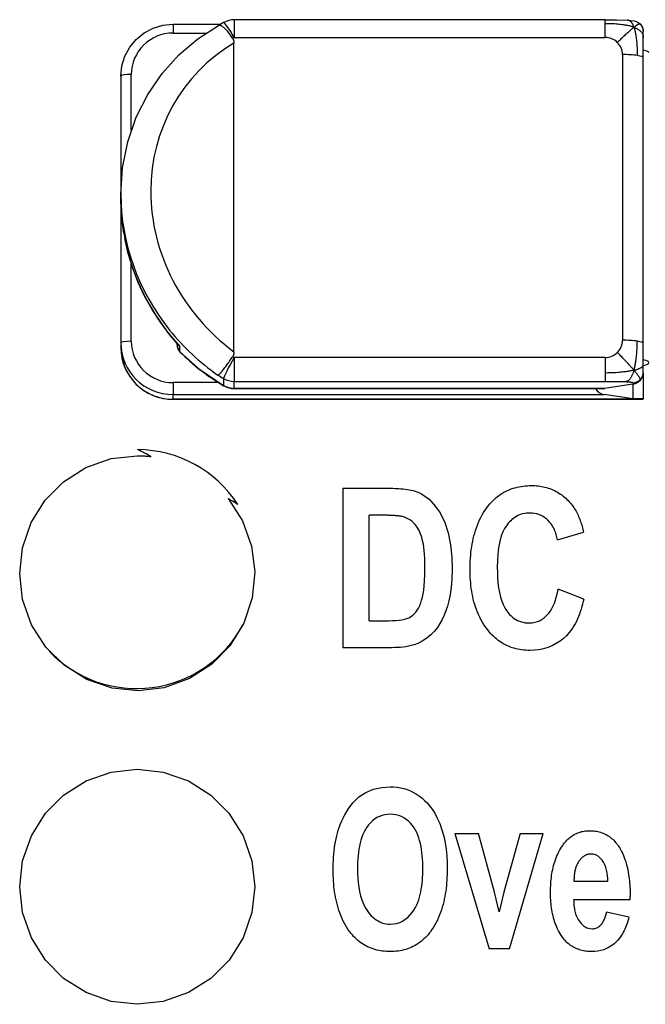
# Paper-space layout 'Sheet 5 - Wiring Diagram' of a CAD drawing. Units: millimetres. Extents: x 0 to 800, y 0 to 576.
# Drawn here: x 255 to 267, y 338 to 356 of the extents above; entities that cross this region are included whole.
import ezdxf

# ---------------------------------------------------------------- set-up
doc = ezdxf.new("R2010")
doc.units = ezdxf.units.MM
doc.layers.add('Wiring_Devices', color=252, linetype='Continuous')

# ---------------------------------------------------------------- blocks, each defined once
blk = doc.blocks.new('POWER_SUPPLY_120_20_2D_Wiring')
for p, q in [((52.254, 102.14), (52.156, 102.081)), ((59.553, 102.194), (52.456, 102.194)), ((52.456, 102.194), (52.456, 101.856)), ((59.553, 102.117), (59.553, 102.194)), ((59.553, 102.194), (59.553, 102.194)), ((59.986, 102.186), (59.986, 102.186)), ((51.286, 102.107), (52.199, 102.107)), ((51.286, 102.107), (51.286, 101.938)), ((59.553, 101.856), (59.553, 102.117)), ((60.279, 102.02), (60.286, 102.02)), ((60.286, 102.02), (60.286, 101.968)), ((60.286, 101.854), (60.286, 101.968)), ((51.286, 101.938), (51.921, 101.938)), ((52.456, 101.856), (59.553, 101.856)), ((60.286, 101.465), (60.286, 101.854)), ((52.45, 95.841), (52.45, 101.745)), ((59.886, 101.526), (59.886, 96.059)), ((60.286, 95.998), (60.286, 101.465)), ((50.286, 101.117), (50.286, 98.855)), ((50.486, 100.077), (50.486, 101.148)), ((50.286, 98.77), (50.286, 98.855)), ((50.286, 98.77), (50.286, 96.009)), ((50.286, 98.751), (50.286, 98.767)), ((50.486, 97.607), (50.486, 97.608)), ((50.486, 96.04), (50.486, 97.522)), ((50.286, 96.009), (50.286, 95.917)), ((51.36, 96), (51.36, 96)), ((51.36, 95.998), (51.36, 95.977)), ((51.416, 95.839), (51.416, 95.937)), ((60.286, 95.596), (60.286, 95.998)), ((59.553, 95.73), (52.456, 95.73)), ((52.456, 95.73), (52.456, 95.273)), ((59.553, 95.73), (59.553, 95.432)), ((60.286, 95.445), (60.286, 95.596)), ((59.553, 95.432), (59.553, 95.273)), ((60.286, 95.431), (60.286, 95.445)), ((60.286, 95.431), (60.286, 94.936)), ((52.149, 95.249), (51.286, 95.249)), ((51.286, 95.249), (51.286, 95.021)), ((52.252, 95.328), (52.252, 95.189)), ((52.456, 95.273), (59.553, 95.273)), ((52.456, 95.134), (52.456, 95.273)), ((60.086, 95.218), (59.546, 95.134)), ((60.086, 95.248), (60.086, 95.218)), ((60.086, 95.218), (60.086, 94.936)), ((51.286, 94.929), (51.286, 95.021)), ((51.286, 95.021), (59.536, 95.021)), ((59.546, 95.134), (52.456, 95.134)), ((52.456, 95.132), (52.456, 95.134)), ((59.515, 95.132), (52.456, 95.132)), ((60.086, 94.936), (59.536, 95.021)), ((60.286, 94.929), (51.286, 94.929)), ((51.286, 94.929), (51.286, 94.926)), ((60.284, 94.926), (51.286, 94.926)), ((60.286, 94.936), (60.086, 94.936)), ((60.286, 94.929), (60.286, 94.936)), ((54.534, 93.226), (54.534, 90.176)), ((54.534, 93.226), (55.454, 93.226)), ((55.266, 92.71), (55.038, 92.71)), ((55.038, 90.692), (55.038, 92.71)), ((58.644, 92.242), (59.143, 92.387)), ((59.148, 91.106), (58.658, 91.296)), ((55.038, 90.692), (55.416, 90.692)), ((55.482, 90.176), (54.534, 90.176)), ((56.677, 86.62), (57.338, 84.412)), ((56.677, 86.62), (57.129, 86.62)), ((57.435, 85.494), (57.129, 86.62)), ((57.927, 86.62), (57.618, 85.494)), ((57.723, 84.412), (58.37, 86.62)), ((57.927, 86.62), (58.37, 86.62)), ((58.959, 85.708), (59.606, 85.708)), ((57.526, 85.118), (57.435, 85.494)), ((57.618, 85.494), (57.526, 85.118)), ((60.031, 85.349), (60.034, 85.415)), ((60.031, 85.349), (58.952, 85.349)), ((60.01, 85.016), (59.582, 85.113)), ((57.723, 84.412), (57.338, 84.412))]:
    blk.add_line(p, q)
at = {"flags": 128}
for points in [[(59.553, 102.194), (59.773, 102.193), (59.986, 102.186)], [(59.986, 102.186), (60.108, 102.174), (60.17, 102.154), (60.225, 102.115)], [(60.107, 102.049), (60.103, 102.058), (60.1, 102.067), (60.096, 102.076), (60.093, 102.084), (60.089, 102.092), (60.086, 102.1), (60.082, 102.107), (60.078, 102.114), (60.074, 102.121), (60.07, 102.128), (60.066, 102.134), (60.061, 102.141), (60.057, 102.146), (60.052, 102.152), (60.047, 102.157), (60.041, 102.162), (60.035, 102.167), (60.029, 102.171), (60.023, 102.175), (60.016, 102.179), (60.009, 102.182), (60.002, 102.184), (59.994, 102.185), (59.986, 102.186)], [(50.286, 101.117), (50.305, 101.31), (50.362, 101.497), (50.455, 101.668), (50.58, 101.818), (50.731, 101.941), (50.904, 102.032), (51.091, 102.088), (51.286, 102.107)], [(50.286, 98.855), (50.32, 99.362), (50.419, 99.856), (50.581, 100.326), (50.802, 100.765), (51.076, 101.164), (51.399, 101.52), (51.761, 101.827), (52.157, 102.081)], [(52.425, 101.838), (52.412, 101.858), (52.399, 101.877), (52.386, 101.896), (52.372, 101.915), (52.359, 101.933), (52.345, 101.95), (52.332, 101.966), (52.319, 101.981), (52.306, 101.996), (52.293, 102.009), (52.28, 102.022), (52.268, 102.033), (52.256, 102.044), (52.244, 102.053), (52.233, 102.061), (52.222, 102.068), (52.212, 102.074), (52.202, 102.079), (52.193, 102.082), (52.184, 102.084), (52.176, 102.085), (52.169, 102.085), (52.163, 102.084), (52.157, 102.081)], [(60.107, 102.049), (60.094, 102.054), (60.081, 102.058), (60.068, 102.062), (60.053, 102.066), (60.038, 102.07), (60.023, 102.074), (60.006, 102.078), (59.988, 102.082), (59.969, 102.086), (59.948, 102.089), (59.927, 102.093), (59.904, 102.096), (59.879, 102.099), (59.852, 102.103), (59.825, 102.105), (59.795, 102.108), (59.765, 102.111), (59.735, 102.113), (59.704, 102.114), (59.674, 102.116), (59.644, 102.116), (59.614, 102.117), (59.583, 102.117), (59.553, 102.117)], [(60.107, 102.049), (60.098, 102.042), (60.089, 102.035), (60.08, 102.027), (60.07, 102.019), (60.06, 102.011), (60.049, 102.001), (60.038, 101.992), (60.026, 101.981), (60.014, 101.97), (60.001, 101.958), (59.987, 101.946), (59.972, 101.932), (59.956, 101.918), (59.939, 101.903), (59.923, 101.887), (59.906, 101.871), (59.889, 101.856), (59.873, 101.841), (59.857, 101.826), (59.842, 101.812), (59.828, 101.798), (59.814, 101.785), (59.801, 101.772), (59.788, 101.759)], [(60.107, 102.049), (60.114, 102.055), (60.12, 102.06), (60.127, 102.065), (60.133, 102.07), (60.139, 102.074), (60.145, 102.079), (60.151, 102.083), (60.157, 102.087), (60.162, 102.091), (60.168, 102.094), (60.173, 102.097), (60.179, 102.101), (60.184, 102.104), (60.189, 102.106), (60.194, 102.109), (60.199, 102.111), (60.203, 102.113), (60.208, 102.115), (60.212, 102.116), (60.215, 102.117), (60.218, 102.117), (60.221, 102.117), (60.223, 102.116), (60.225, 102.115)], [(60.107, 102.049), (60.11, 102.038), (60.114, 102.026), (60.118, 102.013), (60.121, 101.999), (60.125, 101.985), (60.128, 101.97), (60.132, 101.954), (60.135, 101.936), (60.138, 101.918), (60.142, 101.898), (60.145, 101.877), (60.148, 101.854), (60.151, 101.83), (60.154, 101.804), (60.157, 101.776), (60.16, 101.748), (60.162, 101.718), (60.164, 101.688), (60.166, 101.658), (60.167, 101.628), (60.168, 101.598), (60.168, 101.569), (60.169, 101.539), (60.169, 101.508)], [(60.107, 102.049), (60.118, 102.044), (60.13, 102.04), (60.141, 102.035), (60.151, 102.03), (60.162, 102.024), (60.172, 102.019), (60.181, 102.013), (60.191, 102.007), (60.2, 102.001), (60.209, 101.994), (60.218, 101.987), (60.226, 101.979), (60.235, 101.972), (60.243, 101.963), (60.25, 101.954), (60.258, 101.944), (60.264, 101.934), (60.27, 101.923), (60.275, 101.912), (60.279, 101.9), (60.282, 101.889), (60.284, 101.877), (60.285, 101.866), (60.286, 101.854)], [(60.225, 102.115), (60.271, 102.047), (60.286, 101.968)], [(52.425, 101.838), (52.428, 101.834), (52.43, 101.831), (52.432, 101.827), (52.433, 101.824), (52.435, 101.82), (52.437, 101.816), (52.438, 101.813), (52.44, 101.809), (52.441, 101.805), (52.442, 101.801), (52.444, 101.797), (52.445, 101.793), (52.446, 101.789), (52.446, 101.785), (52.447, 101.781), (52.448, 101.777), (52.449, 101.773), (52.449, 101.769), (52.45, 101.765), (52.45, 101.761), (52.45, 101.757), (52.45, 101.753), (52.45, 101.749), (52.45, 101.745)], [(50.341, 98.112), (50.3, 98.431), (50.286, 98.75)], [(51.402, 95.951), (51.215, 96.17), (51.042, 96.403), (50.884, 96.648), (50.742, 96.903), (50.619, 97.167), (50.513, 97.441), (50.427, 97.722), (50.36, 98.007)], [(51.416, 95.937), (51.416, 95.938), (51.415, 95.938), (51.415, 95.939), (51.414, 95.939), (51.413, 95.94), (51.413, 95.94), (51.412, 95.941), (51.411, 95.942), (51.411, 95.942), (51.41, 95.943), (51.409, 95.943), (51.409, 95.944), (51.408, 95.945), (51.408, 95.945), (51.407, 95.946), (51.406, 95.946), (51.406, 95.947), (51.405, 95.948), (51.405, 95.948), (51.404, 95.949), (51.403, 95.949), (51.403, 95.95), (51.402, 95.951), (51.402, 95.951)], [(60.107, 95.487), (60.11, 95.5), (60.114, 95.514), (60.118, 95.528), (60.121, 95.542), (60.125, 95.558), (60.128, 95.574), (60.132, 95.591), (60.135, 95.609), (60.138, 95.628), (60.142, 95.649), (60.145, 95.67), (60.148, 95.694), (60.151, 95.718), (60.154, 95.745), (60.157, 95.772), (60.16, 95.801), (60.162, 95.831), (60.164, 95.861), (60.166, 95.891), (60.167, 95.922), (60.168, 95.951), (60.168, 95.981), (60.169, 96.011), (60.169, 96.041)], [(50.286, 95.917), (50.305, 95.723), (50.362, 95.537), (50.455, 95.365), (50.58, 95.215), (50.731, 95.093), (50.904, 95.001), (51.091, 94.945), (51.286, 94.926)], [(52.253, 95.187), (51.813, 95.484), (51.417, 95.837)], [(52.145, 95.392), (52.15, 95.394), (52.155, 95.397), (52.161, 95.402), (52.168, 95.407), (52.176, 95.414), (52.184, 95.423), (52.194, 95.433), (52.204, 95.444), (52.215, 95.457), (52.227, 95.47), (52.239, 95.485), (52.252, 95.501), (52.265, 95.518), (52.279, 95.536), (52.293, 95.555), (52.307, 95.574), (52.322, 95.594), (52.336, 95.615), (52.351, 95.636), (52.366, 95.658), (52.381, 95.68), (52.396, 95.703), (52.411, 95.725), (52.425, 95.748)], [(52.45, 95.841), (52.45, 95.837), (52.45, 95.833), (52.45, 95.829), (52.45, 95.824), (52.45, 95.82), (52.449, 95.816), (52.449, 95.812), (52.448, 95.808), (52.447, 95.804), (52.446, 95.8), (52.446, 95.796), (52.445, 95.792), (52.444, 95.788), (52.442, 95.784), (52.441, 95.781), (52.44, 95.777), (52.438, 95.773), (52.437, 95.769), (52.435, 95.766), (52.433, 95.762), (52.432, 95.758), (52.43, 95.755), (52.428, 95.751), (52.425, 95.748)], [(60.107, 95.487), (60.098, 95.497), (60.089, 95.507), (60.08, 95.518), (60.07, 95.529), (60.06, 95.54), (60.049, 95.552), (60.038, 95.565), (60.026, 95.578), (60.014, 95.591), (60.001, 95.606), (59.987, 95.621), (59.972, 95.637), (59.956, 95.653), (59.939, 95.671), (59.923, 95.688), (59.906, 95.706), (59.889, 95.724), (59.873, 95.74), (59.857, 95.756), (59.842, 95.772), (59.828, 95.786), (59.814, 95.8), (59.801, 95.813), (59.788, 95.826)], [(60.107, 95.487), (60.118, 95.49), (60.13, 95.493), (60.141, 95.496), (60.151, 95.499), (60.162, 95.503), (60.172, 95.506), (60.181, 95.509), (60.191, 95.512), (60.2, 95.516), (60.209, 95.519), (60.218, 95.523), (60.226, 95.527), (60.235, 95.531), (60.243, 95.535), (60.25, 95.539), (60.258, 95.544), (60.264, 95.55), (60.27, 95.555), (60.275, 95.562), (60.279, 95.568), (60.282, 95.575), (60.284, 95.582), (60.285, 95.589), (60.286, 95.596)], [(60.107, 95.487), (60.094, 95.484), (60.081, 95.481), (60.068, 95.478), (60.053, 95.475), (60.038, 95.472), (60.023, 95.469), (60.006, 95.467), (59.988, 95.464), (59.969, 95.461), (59.948, 95.458), (59.927, 95.455), (59.904, 95.452), (59.879, 95.449), (59.852, 95.446), (59.824, 95.444), (59.795, 95.441), (59.765, 95.439), (59.735, 95.437), (59.704, 95.435), (59.674, 95.434), (59.643, 95.433), (59.613, 95.433), (59.583, 95.432), (59.553, 95.432)], [(60.107, 95.487), (60.103, 95.475), (60.099, 95.463), (60.095, 95.451), (60.09, 95.439), (60.086, 95.428), (60.082, 95.417), (60.077, 95.406), (60.073, 95.395), (60.068, 95.385), (60.062, 95.374), (60.057, 95.364), (60.051, 95.354), (60.045, 95.344), (60.039, 95.334), (60.032, 95.324), (60.025, 95.314), (60.017, 95.305), (60.008, 95.297), (59.999, 95.289), (59.99, 95.283), (59.981, 95.277), (59.972, 95.273), (59.962, 95.269), (59.953, 95.267)], [(60.107, 95.487), (60.115, 95.478), (60.122, 95.468), (60.13, 95.459), (60.137, 95.45), (60.144, 95.441), (60.151, 95.433), (60.158, 95.424), (60.164, 95.416), (60.17, 95.408), (60.177, 95.399), (60.183, 95.391), (60.188, 95.382), (60.194, 95.374), (60.2, 95.365), (60.205, 95.357), (60.21, 95.349), (60.214, 95.342), (60.218, 95.335), (60.221, 95.328), (60.223, 95.323), (60.225, 95.318), (60.226, 95.313), (60.227, 95.309), (60.227, 95.306)], [(52.456, 95.132), (52.351, 95.146), (52.253, 95.187)], [(59.553, 95.273), (59.575, 95.273), (59.596, 95.273), (59.617, 95.273), (59.638, 95.273), (59.658, 95.273), (59.678, 95.273), (59.697, 95.272), (59.716, 95.272), (59.734, 95.272), (59.752, 95.272), (59.769, 95.272), (59.786, 95.271), (59.802, 95.271), (59.818, 95.271), (59.834, 95.27), (59.849, 95.27), (59.863, 95.27), (59.878, 95.269), (59.891, 95.269), (59.904, 95.269), (59.917, 95.268), (59.929, 95.268), (59.941, 95.267), (59.953, 95.267)], [(59.953, 95.267), (59.963, 95.266), (59.974, 95.266), (59.984, 95.265), (59.993, 95.264), (60.002, 95.264), (60.011, 95.263), (60.019, 95.262), (60.027, 95.262), (60.034, 95.261), (60.041, 95.26), (60.047, 95.26), (60.053, 95.259), (60.058, 95.258), (60.063, 95.257), (60.067, 95.256), (60.071, 95.255), (60.075, 95.255), (60.078, 95.254), (60.08, 95.253), (60.082, 95.252), (60.084, 95.251), (60.085, 95.25), (60.086, 95.249), (60.086, 95.248)], [(52.339, 93.028), (52.614, 92.602), (52.788, 92.121), (52.85, 91.626), (52.8, 91.132), (52.638, 90.647), (52.371, 90.213), (52.027, 89.861), (51.599, 89.584), (51.115, 89.41), (50.617, 89.35), (50.119, 89.403), (49.632, 89.569), (49.2, 89.839), (48.85, 90.186), (48.577, 90.615), (48.407, 91.098), (48.35, 91.593), (48.404, 92.086), (48.57, 92.57), (48.84, 93.001), (49.187, 93.35), (49.617, 93.624), (50.102, 93.794), (50.6, 93.85)], [(50.6, 93.85), (50.611, 93.85), (50.622, 93.85), (50.633, 93.85), (50.644, 93.85), (50.655, 93.849), (50.666, 93.849), (50.677, 93.849), (50.688, 93.848), (50.699, 93.848), (50.711, 93.847), (50.722, 93.847), (50.733, 93.846), (50.744, 93.845), (50.755, 93.844), (50.766, 93.844), (50.778, 93.843), (50.789, 93.842), (50.8, 93.841), (50.811, 93.84), (50.823, 93.839), (50.834, 93.837), (50.845, 93.836), (50.856, 93.835), (50.868, 93.834)], [(55.454, 93.226), (55.492, 93.226), (55.531, 93.225), (55.57, 93.224), (55.609, 93.222), (55.648, 93.219), (55.687, 93.216), (55.726, 93.211), (55.764, 93.206), (55.802, 93.2), (55.84, 93.192), (55.879, 93.183), (55.917, 93.172), (55.954, 93.159), (55.99, 93.143), (56.04, 93.118), (56.105, 93.077), (56.184, 93.015), (56.279, 92.919), (56.384, 92.777), (56.479, 92.589), (56.55, 92.376), (56.597, 92.146), (56.621, 91.906), (56.628, 91.669)], [(57.322, 92.896), (57.347, 92.926), (57.373, 92.955), (57.4, 92.983), (57.428, 93.01), (57.456, 93.037), (57.486, 93.061), (57.517, 93.085), (57.549, 93.108), (57.581, 93.129), (57.615, 93.149), (57.65, 93.168), (57.685, 93.185), (57.721, 93.2), (57.758, 93.214), (57.795, 93.227), (57.832, 93.238), (57.871, 93.248), (57.909, 93.256), (57.948, 93.263), (57.987, 93.269), (58.026, 93.273), (58.066, 93.276), (58.105, 93.278), (58.145, 93.278)], [(58.145, 93.278), (58.177, 93.278), (58.21, 93.277), (58.242, 93.274), (58.275, 93.271), (58.307, 93.267), (58.339, 93.262), (58.371, 93.256), (58.402, 93.248), (58.433, 93.24), (58.465, 93.231), (58.495, 93.22), (58.526, 93.209), (58.556, 93.196), (58.586, 93.182), (58.615, 93.167), (58.643, 93.151), (58.671, 93.134), (58.698, 93.117), (58.725, 93.098), (58.751, 93.078), (58.776, 93.057), (58.801, 93.036), (58.825, 93.014), (58.848, 92.991)], [(58.848, 92.991), (58.868, 92.97), (58.887, 92.949), (58.905, 92.928), (58.922, 92.906), (58.939, 92.883), (58.955, 92.859), (58.97, 92.836), (58.984, 92.811), (58.998, 92.787), (59.011, 92.762), (59.024, 92.737), (59.036, 92.711), (59.048, 92.685), (59.059, 92.659), (59.069, 92.632), (59.079, 92.606), (59.089, 92.579), (59.098, 92.552), (59.106, 92.524), (59.115, 92.497), (59.122, 92.469), (59.13, 92.442), (59.136, 92.414), (59.143, 92.387)], [(56.97, 91.674), (56.971, 91.728), (56.972, 91.782), (56.974, 91.836), (56.977, 91.89), (56.982, 91.944), (56.987, 91.998), (56.993, 92.052), (57.001, 92.106), (57.01, 92.159), (57.02, 92.213), (57.031, 92.265), (57.044, 92.318), (57.058, 92.37), (57.074, 92.421), (57.091, 92.472), (57.11, 92.523), (57.131, 92.573), (57.153, 92.622), (57.177, 92.67), (57.202, 92.717), (57.229, 92.764), (57.258, 92.809), (57.289, 92.853), (57.322, 92.896)], [(58.118, 92.753), (58.084, 92.752), (58.05, 92.749), (58.016, 92.744), (57.983, 92.737), (57.95, 92.728), (57.918, 92.717), (57.886, 92.703), (57.856, 92.687), (57.827, 92.669), (57.799, 92.65), (57.772, 92.629), (57.747, 92.606), (57.723, 92.582), (57.701, 92.556), (57.679, 92.53), (57.658, 92.501), (57.631, 92.458), (57.6, 92.396), (57.568, 92.314), (57.538, 92.208), (57.515, 92.087), (57.501, 91.962), (57.493, 91.837), (57.491, 91.714)], [(58.644, 92.242), (58.639, 92.267), (58.633, 92.291), (58.627, 92.316), (58.62, 92.34), (58.612, 92.364), (58.604, 92.388), (58.595, 92.411), (58.585, 92.435), (58.574, 92.457), (58.562, 92.48), (58.549, 92.502), (58.534, 92.527), (58.515, 92.554), (58.492, 92.581), (58.466, 92.609), (58.436, 92.637), (58.402, 92.663), (58.366, 92.687), (58.328, 92.707), (58.288, 92.724), (58.247, 92.737), (58.205, 92.746), (58.162, 92.751), (58.118, 92.753)], [(55.675, 92.684), (55.661, 92.687), (55.646, 92.69), (55.63, 92.693), (55.614, 92.695), (55.597, 92.697), (55.58, 92.699), (55.563, 92.701), (55.545, 92.702), (55.528, 92.703), (55.512, 92.704), (55.495, 92.705), (55.477, 92.706), (55.46, 92.707), (55.442, 92.708), (55.424, 92.708), (55.406, 92.709), (55.388, 92.709), (55.37, 92.709), (55.352, 92.71), (55.335, 92.71), (55.317, 92.71), (55.3, 92.71), (55.283, 92.71), (55.266, 92.71)], [(56.107, 91.693), (56.106, 91.792), (56.103, 91.881), (56.098, 91.961), (56.092, 92.033), (56.084, 92.097), (56.076, 92.154), (56.066, 92.204), (56.056, 92.249), (56.045, 92.288), (56.033, 92.323), (56.021, 92.356), (56.008, 92.388), (55.993, 92.419), (55.977, 92.45), (55.958, 92.48), (55.938, 92.508), (55.916, 92.536), (55.89, 92.563), (55.861, 92.59), (55.828, 92.615), (55.792, 92.638), (55.755, 92.657), (55.715, 92.672), (55.675, 92.684)], [(55.416, 90.692), (55.485, 90.693), (55.55, 90.696), (55.611, 90.702), (55.666, 90.71), (55.716, 90.72), (55.759, 90.734), (55.797, 90.75), (55.829, 90.768), (55.856, 90.786), (55.881, 90.806), (55.907, 90.829), (55.933, 90.857), (55.959, 90.892), (55.984, 90.935), (56.006, 90.983), (56.025, 91.034), (56.042, 91.088), (56.057, 91.144), (56.07, 91.206), (56.082, 91.278), (56.092, 91.361), (56.1, 91.457), (56.105, 91.567), (56.107, 91.693)], [(56.628, 91.669), (56.623, 91.487), (56.609, 91.329), (56.588, 91.191), (56.563, 91.072), (56.535, 90.971), (56.506, 90.884), (56.474, 90.8), (56.436, 90.718), (56.394, 90.639), (56.345, 90.564), (56.289, 90.492), (56.221, 90.422), (56.142, 90.357), (56.053, 90.3), (55.97, 90.259), (55.897, 90.232), (55.839, 90.215), (55.79, 90.204), (55.739, 90.195), (55.688, 90.188), (55.636, 90.182), (55.585, 90.179), (55.533, 90.177), (55.482, 90.176)], [(57.32, 90.499), (57.288, 90.541), (57.258, 90.583), (57.229, 90.626), (57.202, 90.671), (57.177, 90.716), (57.154, 90.762), (57.132, 90.809), (57.111, 90.857), (57.093, 90.906), (57.075, 90.955), (57.06, 91.004), (57.045, 91.054), (57.032, 91.104), (57.021, 91.155), (57.011, 91.206), (57.002, 91.258), (56.994, 91.309), (56.987, 91.361), (56.982, 91.413), (56.978, 91.465), (56.974, 91.518), (56.972, 91.57), (56.971, 91.622), (56.97, 91.674)], [(57.491, 91.714), (57.492, 91.614), (57.496, 91.515), (57.504, 91.417), (57.516, 91.322), (57.531, 91.23), (57.552, 91.143), (57.575, 91.066), (57.601, 91.002), (57.627, 90.949), (57.653, 90.905), (57.677, 90.87), (57.701, 90.84), (57.727, 90.812), (57.754, 90.785), (57.783, 90.76), (57.814, 90.737), (57.846, 90.716), (57.88, 90.698), (57.915, 90.683), (57.952, 90.67), (57.989, 90.661), (58.027, 90.654), (58.066, 90.651), (58.104, 90.649)], [(58.104, 90.649), (58.131, 90.65), (58.157, 90.652), (58.183, 90.656), (58.209, 90.661), (58.235, 90.668), (58.26, 90.676), (58.285, 90.685), (58.309, 90.697), (58.332, 90.709), (58.354, 90.723), (58.375, 90.738), (58.396, 90.754), (58.416, 90.771), (58.435, 90.789), (58.455, 90.81), (58.477, 90.837), (58.502, 90.871), (58.529, 90.913), (58.556, 90.965), (58.583, 91.027), (58.607, 91.092), (58.627, 91.16), (58.644, 91.228), (58.658, 91.296)], [(59.148, 91.106), (59.137, 91.058), (59.124, 91.009), (59.111, 90.961), (59.096, 90.913), (59.08, 90.865), (59.063, 90.818), (59.045, 90.771), (59.025, 90.725), (59.004, 90.679), (58.981, 90.635), (58.956, 90.592), (58.93, 90.55), (58.9, 90.506), (58.861, 90.457), (58.815, 90.405), (58.76, 90.353), (58.694, 90.301), (58.62, 90.253), (58.542, 90.212), (58.46, 90.179), (58.375, 90.154), (58.288, 90.137), (58.2, 90.127), (58.111, 90.124)], [(58.111, 90.124), (58.073, 90.124), (58.035, 90.126), (57.998, 90.129), (57.96, 90.133), (57.923, 90.139), (57.886, 90.146), (57.849, 90.154), (57.813, 90.164), (57.777, 90.175), (57.741, 90.188), (57.706, 90.202), (57.671, 90.217), (57.637, 90.234), (57.604, 90.252), (57.572, 90.272), (57.54, 90.293), (57.509, 90.315), (57.48, 90.338), (57.451, 90.363), (57.423, 90.388), (57.395, 90.415), (57.369, 90.442), (57.344, 90.47), (57.32, 90.499)], [(50.6, 87.85), (51.096, 87.794), (51.58, 87.625), (52.009, 87.354), (52.356, 87.006), (52.627, 86.577), (52.794, 86.094), (52.85, 85.601), (52.795, 85.107), (52.627, 84.624), (52.357, 84.195), (52.009, 83.847), (51.58, 83.575), (51.096, 83.406), (50.6, 83.35), (50.104, 83.406), (49.62, 83.575), (49.191, 83.847), (48.843, 84.195), (48.573, 84.624), (48.405, 85.107), (48.35, 85.601), (48.406, 86.094), (48.573, 86.577), (48.844, 87.006), (49.191, 87.354), (49.62, 87.625), (50.104, 87.794), (50.6, 87.85)], [(54.35, 85.919), (54.35, 85.981), (54.352, 86.042), (54.354, 86.103), (54.358, 86.164), (54.362, 86.224), (54.368, 86.284), (54.375, 86.344), (54.384, 86.402), (54.394, 86.46), (54.405, 86.518), (54.417, 86.574), (54.432, 86.629), (54.447, 86.684), (54.465, 86.737), (54.484, 86.789), (54.515, 86.864), (54.565, 86.967), (54.635, 87.086), (54.729, 87.208), (54.844, 87.319), (54.975, 87.406), (55.123, 87.468), (55.28, 87.503), (55.441, 87.514)], [(55.441, 87.514), (55.507, 87.512), (55.574, 87.506), (55.639, 87.495), (55.704, 87.48), (55.767, 87.46), (55.829, 87.436), (55.889, 87.406), (55.945, 87.373), (56, 87.336), (56.051, 87.295), (56.1, 87.251), (56.146, 87.204), (56.192, 87.15), (56.242, 87.085), (56.293, 87.007), (56.343, 86.916), (56.39, 86.808), (56.432, 86.69), (56.466, 86.568), (56.491, 86.444), (56.51, 86.317), (56.523, 86.19), (56.53, 86.064), (56.532, 85.938)], [(55.443, 86.989), (55.39, 86.986), (55.337, 86.979), (55.285, 86.966), (55.235, 86.947), (55.188, 86.923), (55.143, 86.894), (55.102, 86.861), (55.064, 86.824), (55.029, 86.784), (54.997, 86.741), (54.968, 86.697), (54.943, 86.65), (54.92, 86.601), (54.9, 86.549), (54.882, 86.495), (54.867, 86.438), (54.854, 86.379), (54.843, 86.319), (54.834, 86.258), (54.827, 86.195), (54.822, 86.132), (54.818, 86.068), (54.816, 86.003), (54.816, 85.938)], [(56.066, 85.95), (56.065, 86.012), (56.064, 86.073), (56.06, 86.135), (56.055, 86.195), (56.049, 86.255), (56.041, 86.314), (56.031, 86.372), (56.019, 86.428), (56.005, 86.483), (55.989, 86.535), (55.97, 86.586), (55.949, 86.636), (55.925, 86.683), (55.897, 86.729), (55.866, 86.773), (55.83, 86.815), (55.792, 86.854), (55.75, 86.889), (55.705, 86.919), (55.656, 86.945), (55.606, 86.964), (55.552, 86.978), (55.498, 86.986), (55.443, 86.989)], [(58.743, 86.392), (58.758, 86.413), (58.773, 86.433), (58.79, 86.452), (58.807, 86.471), (58.824, 86.49), (58.842, 86.508), (58.861, 86.525), (58.88, 86.541), (58.9, 86.557), (58.921, 86.572), (58.942, 86.586), (58.964, 86.599), (58.986, 86.611), (59.009, 86.621), (59.032, 86.631), (59.056, 86.64), (59.08, 86.648), (59.105, 86.655), (59.13, 86.66), (59.155, 86.665), (59.18, 86.668), (59.205, 86.671), (59.231, 86.672), (59.256, 86.673)], [(59.256, 86.673), (59.283, 86.672), (59.31, 86.671), (59.337, 86.669), (59.364, 86.665), (59.39, 86.661), (59.417, 86.656), (59.443, 86.649), (59.469, 86.642), (59.494, 86.633), (59.519, 86.624), (59.544, 86.613), (59.568, 86.601), (59.592, 86.588), (59.615, 86.574), (59.637, 86.559), (59.659, 86.543), (59.68, 86.526), (59.7, 86.508), (59.719, 86.489), (59.738, 86.469), (59.756, 86.449), (59.773, 86.428), (59.79, 86.407), (59.805, 86.385)], [(58.51, 85.503), (58.51, 85.542), (58.511, 85.581), (58.513, 85.62), (58.515, 85.659), (58.518, 85.698), (58.521, 85.737), (58.526, 85.776), (58.531, 85.815), (58.537, 85.854), (58.543, 85.892), (58.551, 85.93), (58.56, 85.968), (58.569, 86.006), (58.579, 86.043), (58.591, 86.08), (58.603, 86.117), (58.617, 86.153), (58.631, 86.189), (58.647, 86.224), (58.664, 86.259), (58.682, 86.293), (58.701, 86.327), (58.721, 86.36), (58.743, 86.392)], [(59.805, 86.385), (59.828, 86.35), (59.85, 86.314), (59.87, 86.277), (59.888, 86.24), (59.905, 86.201), (59.921, 86.163), (59.935, 86.123), (59.948, 86.083), (59.96, 86.043), (59.971, 86.002), (59.98, 85.961), (59.989, 85.92), (59.997, 85.879), (60.004, 85.838), (60.01, 85.796), (60.015, 85.754), (60.02, 85.711), (60.024, 85.669), (60.027, 85.626), (60.029, 85.584), (60.031, 85.542), (60.033, 85.499), (60.033, 85.457), (60.034, 85.415)], [(59.282, 86.226), (59.271, 86.225), (59.259, 86.225), (59.248, 86.223), (59.237, 86.222), (59.226, 86.219), (59.214, 86.216), (59.204, 86.213), (59.193, 86.209), (59.182, 86.205), (59.172, 86.2), (59.161, 86.194), (59.152, 86.188), (59.142, 86.182), (59.133, 86.175), (59.124, 86.168), (59.115, 86.16), (59.106, 86.153), (59.098, 86.144), (59.09, 86.136), (59.082, 86.127), (59.075, 86.118), (59.068, 86.109), (59.061, 86.1), (59.054, 86.09)], [(59.606, 85.708), (59.604, 85.76), (59.599, 85.814), (59.592, 85.867), (59.582, 85.92), (59.569, 85.969), (59.554, 86.01), (59.539, 86.044), (59.524, 86.071), (59.51, 86.092), (59.499, 86.107), (59.487, 86.122), (59.475, 86.135), (59.462, 86.148), (59.449, 86.161), (59.435, 86.173), (59.42, 86.183), (59.404, 86.193), (59.388, 86.202), (59.372, 86.209), (59.354, 86.215), (59.337, 86.22), (59.319, 86.223), (59.301, 86.225), (59.282, 86.226)], [(54.816, 85.938), (54.817, 85.853), (54.821, 85.766), (54.828, 85.679), (54.839, 85.592), (54.854, 85.507), (54.874, 85.425), (54.897, 85.351), (54.922, 85.286), (54.948, 85.231), (54.974, 85.183), (55, 85.143), (55.025, 85.109), (55.051, 85.077), (55.079, 85.046), (55.108, 85.018), (55.14, 84.991), (55.173, 84.967), (55.208, 84.946), (55.244, 84.927), (55.282, 84.912), (55.321, 84.9), (55.361, 84.892), (55.402, 84.887), (55.443, 84.885)], [(55.443, 84.885), (55.504, 84.889), (55.564, 84.899), (55.623, 84.918), (55.678, 84.944), (55.729, 84.977), (55.776, 85.015), (55.82, 85.058), (55.859, 85.105), (55.893, 85.153), (55.923, 85.202), (55.948, 85.252), (55.969, 85.302), (55.987, 85.351), (56.002, 85.401), (56.016, 85.451), (56.027, 85.503), (56.037, 85.556), (56.045, 85.611), (56.052, 85.666), (56.057, 85.722), (56.061, 85.778), (56.064, 85.835), (56.065, 85.893), (56.066, 85.95)], [(56.532, 85.938), (56.532, 85.886), (56.53, 85.833), (56.528, 85.78), (56.526, 85.727), (56.522, 85.675), (56.517, 85.622), (56.511, 85.569), (56.504, 85.517), (56.496, 85.465), (56.487, 85.413), (56.477, 85.361), (56.466, 85.31), (56.453, 85.259), (56.439, 85.209), (56.423, 85.159), (56.406, 85.109), (56.388, 85.06), (56.367, 85.011), (56.346, 84.964), (56.322, 84.917), (56.297, 84.871), (56.27, 84.826), (56.241, 84.783), (56.211, 84.74)], [(59.054, 86.09), (59.045, 86.076), (59.036, 86.062), (59.028, 86.048), (59.02, 86.033), (59.013, 86.018), (59.007, 86.003), (59.001, 85.988), (58.995, 85.972), (58.99, 85.956), (58.986, 85.94), (58.981, 85.924), (58.978, 85.908), (58.974, 85.892), (58.971, 85.875), (58.969, 85.858), (58.966, 85.842), (58.964, 85.825), (58.963, 85.808), (58.961, 85.791), (58.96, 85.774), (58.96, 85.758), (58.959, 85.741), (58.959, 85.724), (58.959, 85.708)], [(54.671, 84.735), (54.64, 84.778), (54.612, 84.821), (54.586, 84.865), (54.561, 84.91), (54.537, 84.956), (54.516, 85.003), (54.496, 85.05), (54.477, 85.099), (54.46, 85.147), (54.444, 85.197), (54.43, 85.247), (54.417, 85.297), (54.406, 85.348), (54.395, 85.399), (54.386, 85.45), (54.378, 85.502), (54.371, 85.554), (54.365, 85.606), (54.36, 85.658), (54.356, 85.71), (54.353, 85.763), (54.351, 85.815), (54.35, 85.867), (54.35, 85.919)], [(58.743, 84.628), (58.721, 84.659), (58.7, 84.691), (58.68, 84.724), (58.662, 84.758), (58.645, 84.792), (58.629, 84.827), (58.615, 84.862), (58.601, 84.898), (58.589, 84.934), (58.577, 84.97), (58.567, 85.007), (58.558, 85.044), (58.55, 85.082), (58.542, 85.119), (58.536, 85.157), (58.53, 85.196), (58.525, 85.234), (58.521, 85.272), (58.517, 85.311), (58.514, 85.349), (58.512, 85.388), (58.511, 85.426), (58.51, 85.465), (58.51, 85.503)], [(58.952, 85.349), (58.953, 85.322), (58.954, 85.294), (58.956, 85.267), (58.959, 85.24), (58.962, 85.212), (58.966, 85.185), (58.971, 85.158), (58.977, 85.132), (58.984, 85.105), (58.991, 85.08), (59, 85.053), (59.011, 85.027), (59.024, 85), (59.038, 84.973), (59.055, 84.946), (59.075, 84.92), (59.097, 84.894), (59.121, 84.871), (59.147, 84.849), (59.175, 84.831), (59.205, 84.816), (59.237, 84.805), (59.27, 84.799), (59.304, 84.797)], [(60.01, 85.016), (60.001, 84.983), (59.992, 84.951), (59.981, 84.918), (59.97, 84.886), (59.959, 84.854), (59.946, 84.822), (59.932, 84.79), (59.918, 84.76), (59.902, 84.729), (59.886, 84.7), (59.868, 84.671), (59.849, 84.643), (59.826, 84.612), (59.799, 84.578), (59.766, 84.543), (59.727, 84.508), (59.683, 84.474), (59.634, 84.443), (59.582, 84.417), (59.528, 84.396), (59.472, 84.379), (59.415, 84.368), (59.357, 84.362), (59.299, 84.36)], [(59.304, 84.797), (59.323, 84.798), (59.342, 84.8), (59.36, 84.803), (59.378, 84.808), (59.396, 84.815), (59.413, 84.823), (59.429, 84.833), (59.444, 84.844), (59.459, 84.856), (59.472, 84.87), (59.485, 84.884), (59.496, 84.899), (59.507, 84.915), (59.517, 84.932), (59.526, 84.948), (59.535, 84.966), (59.542, 84.983), (59.55, 85.001), (59.556, 85.02), (59.562, 85.038), (59.568, 85.057), (59.573, 85.076), (59.578, 85.095), (59.582, 85.113)], [(55.443, 84.36), (55.406, 84.36), (55.368, 84.362), (55.331, 84.365), (55.294, 84.369), (55.258, 84.374), (55.221, 84.381), (55.185, 84.389), (55.149, 84.399), (55.114, 84.409), (55.079, 84.422), (55.044, 84.436), (55.01, 84.451), (54.977, 84.468), (54.944, 84.486), (54.913, 84.506), (54.882, 84.527), (54.852, 84.549), (54.823, 84.572), (54.795, 84.597), (54.768, 84.623), (54.742, 84.649), (54.717, 84.677), (54.694, 84.706), (54.671, 84.735)], [(56.211, 84.74), (56.188, 84.71), (56.165, 84.682), (56.14, 84.654), (56.115, 84.627), (56.088, 84.602), (56.061, 84.577), (56.033, 84.553), (56.003, 84.531), (55.973, 84.51), (55.941, 84.49), (55.909, 84.471), (55.876, 84.454), (55.843, 84.438), (55.808, 84.424), (55.774, 84.411), (55.738, 84.4), (55.702, 84.39), (55.666, 84.382), (55.629, 84.375), (55.592, 84.369), (55.555, 84.365), (55.518, 84.362), (55.481, 84.36), (55.443, 84.36)], [(59.299, 84.36), (59.272, 84.36), (59.245, 84.361), (59.218, 84.363), (59.192, 84.366), (59.165, 84.37), (59.139, 84.374), (59.113, 84.38), (59.087, 84.387), (59.061, 84.394), (59.036, 84.403), (59.011, 84.413), (58.986, 84.424), (58.962, 84.435), (58.939, 84.448), (58.916, 84.462), (58.894, 84.477), (58.872, 84.493), (58.851, 84.51), (58.831, 84.528), (58.812, 84.547), (58.794, 84.566), (58.776, 84.586), (58.759, 84.607), (58.743, 84.628)]]:
    blk.add_lwpolyline(points, dxfattribs=at)
for centre, radius, start, end in [((52.456, 101.794), 0.4, 90, 120.2581), ((51.56, 95.977), 0.2, 180, 224.5062)]:
    blk.add_arc(centre, radius, start, end)
for centre, major_axis, ratio, start_param, end_param in [((52.456, 101.794), (-0.202, 0.346), 0.078316, 4.845838, 6.283185), ((51.286, 101.148), (-0.8, 0), 0.988065, 4.712389, 6.283185), ((54.286, 98.793), (3.6, 0), 0.988065, 2.104142, 2.113924), ((59.553, 101.526), (0.333, 0), 0.988065, 0.785398, 1.570796), ((59.553, 101.526), (0.333, 0), 0.988065, 0, 0.785398), ((54.459, 98.644), (-2.784, 2.461), 0.927472, 5.991011, 7.948883), ((59.762, 101.559), (0.628, 0), 0.154039, 0, 0.583762), ((59.886, 101.465), (-0.4, 0), 0.154039, 3.926991, 4.712389), ((59.886, 101.465), (0.4, 0), 0.154039, 0, 0.785398), ((50.486, 101.117), (-0.2, 0), 0.154039, 4.712389, 6.283185), ((54.286, 98.589), (3.111, -2.692), 0.93429, 3.821492, 4.518581), ((54.286, 98.589), (3.111, -2.692), 0.93429, 3.821451, 3.821492), ((54.286, 98.489), (-3.101, 2.714), 0.930877, 0.683553, 0.684334), ((54.286, 98.489), (-3.101, 2.714), 0.930877, 0.684334, 1.454332), ((54.226, 98.525), (3.063, -2.675), 0.923572, 4.521372, 4.834025), ((50.486, 96.009), (-0.2, 0), 0.154039, 4.712389, 6.283185), ((51.286, 96.009), (-1, 0), 0.988065, 0, 1.570796), ((51.286, 96.04), (-0.8, 0), 0.988065, 0, 1.570796), ((51.56, 95.977), (-0.2, 0), 0.988065, 0, 0.770779), ((59.553, 96.059), (0.333, 0), 0.988065, 5.497787, 6.283185), ((59.886, 95.998), (-0.4, 0), 0.154039, 3.926991, 4.712389), ((59.886, 95.998), (0.4, 0), 0.154039, 0, 0.785398), ((51.286, 95.917), (-1, 0), 0.988065, 0, 1.570796), ((54.286, 98.593), (-4, 0), 0.988065, 0.770779, 1.037451), ((51.56, 95.977), (-0.143, -0.14), 0.110503, 6.174995, 6.283185), ((52.456, 95.668), (-0.202, -0.346), 0.078316, 4.57894, 6.149736), ((54.286, 98.793), (-3.6, 0), 0.988065, 1.027669, 1.037451), ((59.553, 96.059), (-0.333, 0), 0.988065, 1.570796, 2.356194), ((59.762, 95.631), (-0.628, 0), 0.154039, 2.548779, 2.549012), ((59.762, 95.631), (0.628, 0), 0.154039, 5.699423, 6.866948), ((54.286, 98.731), (4, 0), 0.988065, 4.147741, 4.179044), ((60.086, 95.431), (0.2, 0), 0.988065, 5.246497, 6.283185), ((60.086, 95.445), (0.2, 0), 0.988065, 5.497787, 6.283185), ((52.456, 95.668), (0.4, 0), 0.988065, 4.179044, 4.712389), ((52.354, 95.359), (-0.101, -0.173), 0.078316, 6.149736, 6.283185), ((52.456, 95.53), (-0.4, 0), 0.988065, 1.037451, 1.570796), ((60.086, 95.445), (0.2, 0), 0.988065, 4.712389, 5.497787), ((60.086, 95.415), (0.152, 0.152), 0.856179, 4.004318, 4.538426), ((59.536, 95.219), (-0.152, 0.152), 0.856179, 1.311033, 2.278867), ((59.546, 95.332), (-0.152, -0.152), 0.856179, 0.708071, 0.862726), ((60.086, 95.126), (0.199, -0.199), 0.077482, 6.205858, 6.360513), ((-17273.939, 62), (-17331.043, -25.426), 0.013814, 3.168399, 3.168954), ((50.59, 91.679), (-2.28, -0.3), 0.994314, 3.582156, 4.574621), ((-17273.939, 62), (-17331.043, -25.426), 0.013814, 3.164559, 3.165022), ((50.59, 91.679), (2.28, 0.3), 0.994314, 3.76546, 5.659318)]:
    blk.add_ellipse(centre, major_axis=major_axis, ratio=ratio, start_param=start_param, end_param=end_param)

psp = doc.layouts.new('Sheet 5 - Wiring Diagram')

# ---------------------------------------------------------------- block references
at = {"layer": 'Wiring_Devices'}
psp.add_blockref('POWER_SUPPLY_120_20_2D_Wiring', (206.893, 254.219), dxfattribs=at)

doc.saveas('drawing.dxf')
